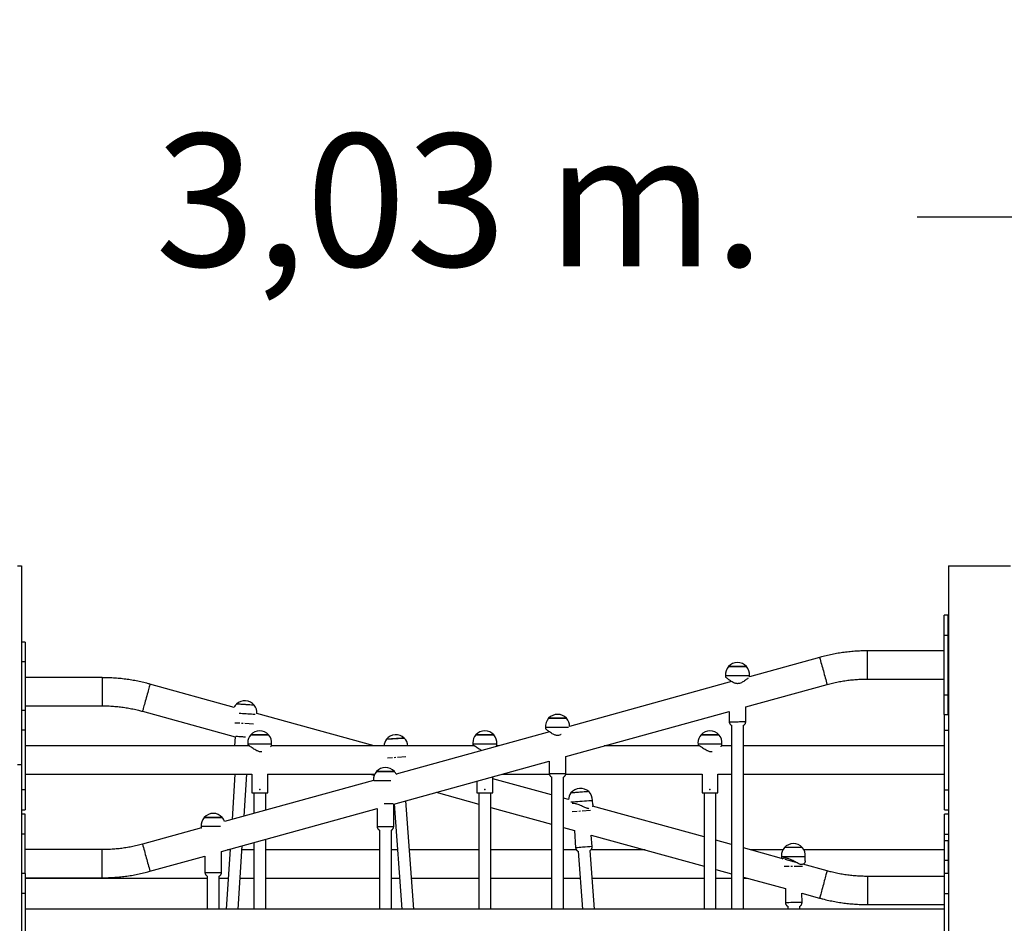
# Model space of a CAD drawing. Units: millimetres. Extents: x 3580 to 225542, y -37677 to -23502.
# Drawn here: x 48484 to 49971, y -25847 to -24483 of the extents above; entities that cross this region are included whole.
import ezdxf

# ---------------------------------------------------------------- set-up
doc = ezdxf.new("R2010")
doc.units = ezdxf.units.MM
doc.linetypes.add('CENTERX2', pattern=[20.32, 12.7, -2.54, 2.54, -2.54])
doc.styles.add('ROMANS8', font='romans.shx')
doc.styles.get("Standard").update_dxf_attribs({"font": 'arial.ttf'})
doc.dimstyles.new('ISO-25$0', dxfattribs={"dimtxt": 150, "dimasz": 250, "dimexe": 1.25, "dimexo": 150, "dimgap": 60, "dimtad": 1, "dimlfac": 0.001, "dimtxsty": 'Standard', "dimcen": 2.5, "dimadec": 0, "dimazin": 0, "dimtfac": 1, "dimtmove": 0, "dimatfit": 3, "dimfxl": 1, "dimarcsym": 0})

# ---------------------------------------------------------------- blocks, each defined once
blk = doc.blocks.new('*D72')
at = {"color": 0, "lineweight": -2, "transparency": 16777216}
for p, q in [((47635.2, -25600.6), (47635.2, -24780.2)), ((47735.2, -24781.2), (48458.2, -24781.2)), ((50562, -24781.2), (49839.1, -24781.2)), ((50662, -25449.1), (50662, -24780.2))]:
    blk.add_line(p, q, dxfattribs=at)
at = {"color": 0, "transparency": 16777216}
for points in [[(47735.2, -24764.6), (47735.2, -24797.9), (47635.2, -24781.2)], [(50562, -24764.6), (50562, -24797.9), (50662, -24781.2)]]:
    blk.add_solid(points, dxfattribs=at)
at = {"layer": 'Defpoints', "color": 0, "transparency": 16777216}
for p in [(50662, -24781.2), (50662, -25450.1), (47635.2, -25601.6)]:
    blk.add_point(p, dxfattribs=at)
at = {"color": 7, "transparency": 16777216, "insert": (49148.6, -24781.2), "char_height": 200, "attachment_point": 5, "style": 'ROMANS8'}
blk.add_mtext('3,03 m.', dxfattribs=at)

msp = doc.modelspace()

# ---------------------------------------------------------------- linework, layer by layer
at = {"color": 7, "linetype": 'Continuous', "lineweight": 25}
for p, q in [((48480.418, -25307.603), (48486.418, -25307.603)), ((48486.418, -25307.603), (48486.418, -25607.603)), ((49886.418, -25307.603), (49886.418, -27557.603)), ((49886.418, -25307.603), (49892.418, -25307.603)), ((49892.418, -25307.603), (49980.418, -25307.603)), ((49886.233, -25382.103), (49880.233, -25382.103)), ((49880.233, -25412.106), (49880.233, -25382.103)), ((49886.233, -25412.106), (49886.233, -25382.103)), ((49880.233, -25412.106), (49886.233, -25412.106)), ((49880.233, -25502.106), (49880.233, -25412.106)), ((49886.233, -25502.106), (49886.233, -25412.106)), ((48492.418, -25422.532), (48486.418, -25422.532)), ((48492.418, -25422.532), (48492.418, -25452.532)), ((49880.233, -25435.853), (49764.074, -25435.853)), ((49764.074, -25457.148), (49764.074, -25435.853)), ((48492.418, -25452.532), (48486.418, -25452.532)), ((48492.418, -25452.532), (48492.418, -25525.606)), ((49691.961, -25445.615), (49585.913, -25474.861)), ((49764.074, -25478.353), (49764.074, -25457.148)), ((48608.577, -25476.282), (48492.418, -25476.282)), ((48608.577, -25476.282), (48608.577, -25518.782)), ((48807.74, -25521.081), (48680.69, -25486.043)), ((49559.057, -25482.267), (49314.333, -25549.758)), ((49549.913, -25473.522), (49549.913, -25475.438)), ((49580.429, -25520.46), (49703.26, -25486.585)), ((49585.913, -25474.861), (49585.913, -25473.509)), ((49764.074, -25478.353), (49880.233, -25478.353)), ((49880.233, -25502.106), (49886.233, -25502.106)), ((49880.233, -25532.103), (49880.233, -25502.106)), ((49886.233, -25532.103), (49886.233, -25502.106)), ((48492.418, -25525.606), (48486.418, -25525.606)), ((48492.418, -25518.782), (48608.577, -25518.782)), ((48492.418, -25525.606), (48492.418, -25555.606)), ((48669.391, -25527.014), (48809.11, -25565.546)), ((49019.229, -25579.406), (48842.026, -25530.537)), ((49308.733, -25595.388), (49555.434, -25527.353)), ((49555.433, -25527.353), (49555.439, -25542.711)), ((49580.439, -25542.701), (49580.43, -25520.459)), ((49886.418, -25525.606), (49886.233, -25525.606)), ((49880.233, -25532.103), (49886.233, -25532.103)), ((49880.418, -25555.606), (49880.418, -25532.103)), ((48492.418, -25555.606), (48486.418, -25555.606)), ((48492.418, -25555.606), (48492.418, -25645.606)), ((49284.034, -25558.113), (49052.504, -25621.965)), ((49278.233, -25551.614), (49278.233, -25553.53)), ((49558.941, -25548.164), (49559.045, -25825.903)), ((49577.045, -25825.903), (49576.941, -25548.157)), ((49880.418, -25555.606), (49886.418, -25555.606)), ((49880.418, -25645.606), (49880.418, -25555.606)), ((48809.11, -25565.545), (48808.217, -25579.406)), ((48832.918, -25562.472), (48836.04, -25562.472)), ((48848.18, -25562.472), (48832.918, -25562.472)), ((48836.04, -25562.472), (48859.918, -25562.472)), ((48859.918, -25562.472), (48848.18, -25562.472)), ((49037.866, -25569.336), (49064.795, -25567.375)), ((49060.744, -25567.67), (49037.866, -25569.336)), ((49064.795, -25567.375), (49060.744, -25567.67)), ((49172.918, -25562.472), (49176.04, -25562.472)), ((49188.18, -25562.472), (49172.918, -25562.472)), ((49176.04, -25562.472), (49199.918, -25562.472)), ((49199.918, -25562.472), (49188.18, -25562.472)), ((49512.918, -25562.472), (49516.04, -25562.472)), ((49528.18, -25562.472), (49512.918, -25562.472)), ((49516.04, -25562.472), (49539.918, -25562.472)), ((49539.918, -25562.472), (49528.18, -25562.472)), ((48830.741, -25579.406), (48492.418, -25579.406)), ((48828.418, -25576.429), (48828.418, -25578.463)), ((48848.768, -25576.429), (48828.418, -25576.429)), ((48864.418, -25576.429), (48848.768, -25576.429)), ((49170.741, -25579.406), (48863.84, -25579.406)), ((48864.418, -25578.449), (48864.418, -25576.429)), ((49168.418, -25576.429), (49168.418, -25578.463)), ((49188.768, -25576.429), (49168.418, -25576.429)), ((49204.418, -25576.429), (49188.768, -25576.429)), ((49206.826, -25579.406), (49203.84, -25579.406)), ((49204.418, -25578.449), (49204.418, -25576.429)), ((49510.741, -25579.406), (49366.687, -25579.406)), ((49508.418, -25576.429), (49508.418, -25578.463)), ((49528.768, -25576.429), (49508.418, -25576.429)), ((49544.418, -25576.429), (49528.768, -25576.429)), ((49558.952, -25579.406), (49543.84, -25579.406)), ((49544.418, -25578.449), (49544.418, -25576.429)), ((49880.418, -25579.406), (49576.952, -25579.406)), ((49048.733, -25667.092), (49283.733, -25602.283)), ((49283.733, -25602.283), (49283.733, -25620.805)), ((49308.733, -25620.805), (49308.733, -25595.388)), ((48480.418, -25607.603), (48486.418, -25607.603)), ((48486.418, -25607.603), (48486.418, -27557.603)), ((48492.418, -25621.806), (48834.427, -25621.806)), ((49018.198, -25631.426), (48793.371, -25693.429)), ((48808.992, -25621.806), (48804.576, -25690.339)), ((48822.939, -25685.275), (48827.029, -25621.806)), ((48834.418, -25621.806), (48834.418, -25650.138)), ((48858.408, -25621.806), (49020.042, -25621.806)), ((48858.418, -25650.138), (48858.418, -25621.806)), ((49013.114, -25621.806), (49019.297, -25623.511)), ((49052.425, -25621.806), (49053.081, -25621.806)), ((49174.418, -25632.43), (49174.418, -25650.138)), ((49198.418, -25650.138), (49198.418, -25625.811)), ((49287.233, -25653.317), (49198.418, -25628.823)), ((49212.942, -25621.806), (49283.851, -25621.806)), ((49287.233, -25626.259), (49287.233, -25825.903)), ((49305.233, -25825.903), (49305.233, -25626.259)), ((49308.616, -25621.806), (49514.427, -25621.806)), ((49514.418, -25621.806), (49514.418, -25650.138)), ((49538.408, -25621.806), (49558.968, -25621.806)), ((49538.418, -25650.138), (49538.418, -25621.806)), ((49576.968, -25621.806), (49880.418, -25621.806)), ((48492.418, -25645.606), (48486.418, -25645.606)), ((48492.418, -25645.606), (48492.418, -25675.606)), ((48834.418, -25650.138), (48858.042, -25650.138)), ((48837.418, -25650.138), (48837.418, -25681.282)), ((48855.418, -25676.318), (48855.418, -25650.138)), ((48858.042, -25650.138), (48858.418, -25650.138)), ((49113.028, -25649.36), (49177.418, -25667.118)), ((49174.418, -25650.138), (49198.042, -25650.138)), ((49177.418, -25650.138), (49177.418, -25825.903)), ((49195.418, -25825.903), (49195.418, -25650.138)), ((49198.042, -25650.138), (49198.418, -25650.138)), ((49514.418, -25650.138), (49538.042, -25650.138)), ((49517.418, -25650.138), (49517.418, -25825.903)), ((49535.418, -25825.903), (49535.418, -25650.138)), ((49538.042, -25650.138), (49538.418, -25650.138)), ((49880.418, -25645.606), (49886.418, -25645.606)), ((49880.418, -25675.606), (49880.418, -25645.606)), ((49079.113, -25825.903), (49067.176, -25662.006)), ((49312.768, -25660.359), (49305.233, -25658.281)), ((49349.368, -25667.978), (49348.93, -25661.964)), ((48486.418, -25675.606), (48492.418, -25675.606)), ((48788.733, -25738.795), (49023.733, -25673.986)), ((49023.733, -25673.986), (49023.733, -25700.986)), ((49048.733, -25700.986), (49048.733, -25667.091)), ((49049.483, -25666.885), (49061.066, -25825.903)), ((49195.418, -25672.082), (49287.233, -25697.403)), ((49517.418, -25716.797), (49349.006, -25670.352)), ((49880.418, -25675.606), (49886.418, -25675.606)), ((48492.418, -25682.103), (48486.418, -25682.103)), ((48492.418, -25712.106), (48492.418, -25682.103)), ((49886.418, -25682.532), (49880.418, -25682.532)), ((49880.418, -25712.532), (49880.418, -25682.532)), ((48758.272, -25703.109), (48669.391, -25727.62)), ((48758.233, -25701.151), (48758.233, -25703.067)), ((49027.233, -25706.44), (49027.233, -25825.903)), ((49045.233, -25825.903), (49045.233, -25706.44)), ((49305.233, -25702.367), (49321.621, -25706.887)), ((49321.621, -25706.887), (49323.537, -25733.187)), ((48486.418, -25712.106), (48492.418, -25712.106)), ((48492.418, -25772.103), (48492.418, -25712.106)), ((48855.418, -25825.903), (48855.418, -25720.404)), ((49347.201, -25713.941), (49517.418, -25760.884)), ((49348.471, -25731.371), (49347.201, -25713.941)), ((49559.008, -25728.267), (49535.418, -25721.761)), ((49886.233, -25722.531), (49880.233, -25722.531)), ((49880.233, -25722.531), (49880.233, -25752.531)), ((49880.418, -25712.532), (49886.418, -25712.532)), ((49880.418, -25722.531), (49880.418, -25712.532)), ((49886.233, -25722.531), (49886.233, -25752.531)), ((48608.577, -25735.853), (48492.418, -25735.853)), ((48608.577, -25757.147), (48608.577, -25735.853)), ((48788.733, -25770.342), (48788.733, -25738.793)), ((48801.684, -25735.223), (48795.84, -25825.903)), ((48801.612, -25736.332), (48797.665, -25736.332)), ((48813.878, -25825.903), (48820.047, -25730.159)), ((48837.418, -25736.332), (48819.65, -25736.332)), ((48837.418, -25725.369), (48837.418, -25825.903)), ((49027.233, -25736.332), (48855.418, -25736.332)), ((49054.542, -25736.332), (49045.233, -25736.332)), ((49177.418, -25736.332), (49072.589, -25736.332)), ((49287.233, -25736.332), (49195.418, -25736.332)), ((49324.739, -25736.332), (49305.233, -25736.332)), ((49327.424, -25738.373), (49333.799, -25825.903)), ((49351.847, -25825.903), (49345.376, -25737.065)), ((49428.39, -25736.332), (49346.424, -25736.332)), ((49634.382, -25749.054), (49577.01, -25733.232)), ((49636.375, -25736.332), (49588.251, -25736.332)), ((49880.233, -25736.332), (49668.321, -25736.332)), ((48680.69, -25768.591), (48763.733, -25745.689)), ((48763.733, -25745.687), (48763.733, -25770.342)), ((49634.364, -25746.893), (49634.382, -25749.054)), ((49656.546, -25755.166), (49639.927, -25750.583)), ((49651.192, -25753.69), (49652.487, -25752.983)), ((49670.413, -25752.626), (49670.363, -25746.597)), ((49886.233, -25752.531), (49880.233, -25752.531)), ((49880.233, -25752.531), (49880.233, -25825.903)), ((49886.233, -25752.531), (49886.233, -25772.103)), ((48608.577, -25778.353), (48608.577, -25757.147)), ((49535.418, -25765.848), (49559.025, -25772.358)), ((49703.26, -25768.049), (49666.794, -25757.992)), ((48492.418, -25772.103), (48486.418, -25772.103)), ((48492.418, -25772.103), (48492.418, -25802.103)), ((48492.418, -25778.353), (48608.577, -25778.353)), ((48492.418, -25778.732), (48767.233, -25778.732)), ((48767.233, -25775.796), (48767.233, -25825.903)), ((48785.233, -25825.903), (48785.233, -25775.796)), ((48785.233, -25778.732), (48798.88, -25778.732)), ((48816.917, -25778.732), (48837.418, -25778.732)), ((48855.418, -25778.732), (49027.233, -25778.732)), ((49045.233, -25778.732), (49057.63, -25778.732)), ((49075.678, -25778.732), (49177.418, -25778.732)), ((49195.418, -25778.732), (49287.233, -25778.732)), ((49305.233, -25778.732), (49330.364, -25778.732)), ((49348.411, -25778.732), (49517.418, -25778.732)), ((49535.418, -25778.732), (49559.027, -25778.732)), ((49577.027, -25777.323), (49640.258, -25794.761)), ((49577.027, -25778.732), (49582.135, -25778.732)), ((49880.233, -25776.281), (49764.074, -25776.281)), ((49764.074, -25776.281), (49764.074, -25818.781)), ((49886.418, -25772.103), (49880.418, -25772.103)), ((49880.418, -25802.103), (49880.418, -25772.103)), ((49640.258, -25794.761), (49640.433, -25816.036)), ((48492.418, -25802.103), (48486.418, -25802.103)), ((48492.418, -25802.103), (48492.418, -25892.103)), ((49665.316, -25801.671), (49691.961, -25809.019)), ((49665.433, -25815.83), (49665.316, -25801.671)), ((49880.418, -25802.103), (49886.418, -25802.103)), ((49880.418, -25892.103), (49880.418, -25802.103)), ((49880.418, -25825.903), (48492.418, -25825.903)), ((49643.978, -25821.461), (49644.015, -25825.903)), ((49662.015, -25825.903), (49661.978, -25821.313)), ((49764.074, -25818.781), (49880.233, -25818.781))]:
    msp.add_line(p, q, dxfattribs=at)
at = {"color": 7, "linetype": 'CENTERX2'}
for p, q in [((48836.781, -25546.472), (48809.019, -25544.74)), ((49067.263, -25595.91), (49039.518, -25597.931)), ((49345.896, -25676.878), (49318.151, -25678.956)), ((49666.373, -25761.284), (49638.555, -25761.57))]:
    msp.add_line(p, q, dxfattribs=at)
at = {"color": 7, "linetype": 'Continuous', "lineweight": 25, "flags": 128}
for points in [[(49554.408, -25459.564), (49554.485, -25459.564), (49554.906, -25459.564), (49555.681, -25459.564), (49556.79, -25459.564), (49558.202, -25459.564), (49559.879, -25459.563), (49561.775, -25459.563), (49563.838, -25459.562), (49566.012, -25459.561), (49568.238, -25459.56), (49570.455, -25459.56), (49572.602, -25459.559), (49574.622, -25459.558), (49576.458, -25459.557), (49578.061, -25459.556), (49579.387, -25459.556), (49580.4, -25459.555), (49581.072, -25459.554), (49581.385, -25459.554), (49581.408, -25459.554)], [(49567.908, -25459.56), (49565.686, -25459.561), (49563.524, -25459.562), (49561.482, -25459.563), (49559.616, -25459.563), (49557.975, -25459.564), (49556.606, -25459.564), (49555.545, -25459.564), (49554.821, -25459.564), (49554.454, -25459.564), (49554.408, -25459.564)], [(49581.408, -25459.554), (49581.361, -25459.554), (49580.994, -25459.555), (49580.27, -25459.555), (49579.209, -25459.556), (49577.84, -25459.556), (49576.199, -25459.557), (49574.333, -25459.558), (49572.291, -25459.559), (49570.13, -25459.56), (49567.908, -25459.56)], [(48680.69, -25486.043), (48680.642, -25486.213), (48680.498, -25486.73), (48680.26, -25487.586), (48679.934, -25488.766), (48679.523, -25490.251), (48679.036, -25492.013), (48678.48, -25494.024), (48677.866, -25496.249), (48677.203, -25498.65), (48676.503, -25501.185), (48675.778, -25503.812), (48675.041, -25506.486), (48674.304, -25509.16), (48673.579, -25511.789), (48672.879, -25514.328), (48672.216, -25516.734), (48671.602, -25518.965), (48671.046, -25520.984), (48670.559, -25522.755), (48670.148, -25524.248), (48669.821, -25525.438), (48669.584, -25526.305), (48669.44, -25526.833), (48669.391, -25527.014), (48669.391, -25527.014)], [(49567.913, -25473.517), (49565.408, -25473.518), (49562.951, -25473.519), (49560.592, -25473.52), (49558.374, -25473.521), (49556.343, -25473.521), (49554.536, -25473.522), (49552.99, -25473.522), (49551.734, -25473.523), (49550.794, -25473.523), (49550.186, -25473.523), (49549.924, -25473.522), (49549.913, -25473.522)], [(49585.913, -25473.509), (49585.902, -25473.509), (49585.639, -25473.509), (49585.032, -25473.51), (49584.091, -25473.51), (49582.835, -25473.511), (49581.289, -25473.512), (49579.483, -25473.513), (49577.451, -25473.514), (49575.234, -25473.515), (49572.874, -25473.516), (49570.418, -25473.517), (49567.913, -25473.517)], [(48839.318, -25531.933), (48838.088, -25531.85), (48836.423, -25531.739)], [(49282.733, -25537.658), (49282.811, -25537.658), (49283.232, -25537.658), (49284.007, -25537.658), (49285.116, -25537.659), (49286.528, -25537.659), (49288.205, -25537.659), (49290.101, -25537.659), (49292.164, -25537.659), (49294.338, -25537.659), (49296.564, -25537.659), (49298.781, -25537.659), (49300.928, -25537.659), (49302.947, -25537.659), (49304.784, -25537.659), (49306.387, -25537.659), (49307.713, -25537.658), (49308.725, -25537.658), (49309.398, -25537.658), (49309.711, -25537.658), (49309.733, -25537.658)], [(49296.233, -25537.659), (49294.011, -25537.659), (49291.85, -25537.659), (49289.808, -25537.659), (49287.942, -25537.659), (49286.301, -25537.659), (49284.932, -25537.658), (49283.87, -25537.658), (49283.146, -25537.658), (49282.779, -25537.658), (49282.733, -25537.658)], [(49309.733, -25537.658), (49309.687, -25537.658), (49309.32, -25537.658), (49308.596, -25537.658), (49307.535, -25537.658), (49306.166, -25537.659), (49304.525, -25537.659), (49302.659, -25537.659), (49300.617, -25537.659), (49298.455, -25537.659), (49296.233, -25537.659)], [(49557.919, -25542.711), (49559.326, -25542.71), (49560.981, -25542.71), (49562.836, -25542.709), (49564.837, -25542.709), (49566.929, -25542.708), (49569.049, -25542.707), (49571.137, -25542.706), (49573.133, -25542.705), (49574.98, -25542.705), (49576.624, -25542.704), (49578.018, -25542.703), (49579.123, -25542.703), (49579.905, -25542.702), (49580.344, -25542.702), (49580.439, -25542.701)], [(49296.233, -25551.616), (49293.728, -25551.616), (49291.272, -25551.616), (49288.912, -25551.616), (49286.695, -25551.616), (49284.663, -25551.616), (49282.857, -25551.615), (49281.311, -25551.615), (49280.055, -25551.615), (49279.114, -25551.615), (49278.507, -25551.615), (49278.244, -25551.614), (49278.233, -25551.614)], [(49312.629, -25551.615), (49312.412, -25551.615), (49311.156, -25551.615), (49309.61, -25551.615), (49307.804, -25551.616), (49305.772, -25551.616), (49303.555, -25551.616), (49301.195, -25551.616), (49298.739, -25551.616), (49296.233, -25551.616)], [(49022.733, -25617.839), (49022.811, -25617.839), (49023.232, -25617.839), (49024.007, -25617.839), (49025.116, -25617.839), (49026.528, -25617.84), (49028.205, -25617.84), (49030.101, -25617.84), (49032.164, -25617.84), (49034.338, -25617.84), (49036.564, -25617.84), (49038.781, -25617.84), (49040.928, -25617.84), (49042.947, -25617.84), (49044.784, -25617.84), (49046.387, -25617.839), (49047.713, -25617.839), (49048.725, -25617.839), (49049.398, -25617.839), (49049.711, -25617.839), (49049.733, -25617.839)], [(49036.233, -25617.84), (49034.011, -25617.84), (49031.85, -25617.84), (49029.808, -25617.84), (49027.942, -25617.84), (49026.301, -25617.839), (49024.932, -25617.839), (49023.87, -25617.839), (49023.146, -25617.839), (49022.779, -25617.839), (49022.733, -25617.839)], [(49049.733, -25617.839), (49049.687, -25617.839), (49049.32, -25617.839), (49048.596, -25617.839), (49047.535, -25617.839), (49046.166, -25617.839), (49044.525, -25617.84), (49042.659, -25617.84), (49040.617, -25617.84), (49038.455, -25617.84), (49036.233, -25617.84)], [(49286.213, -25620.806), (49287.62, -25620.806), (49289.275, -25620.806), (49291.13, -25620.806), (49293.132, -25620.806), (49295.223, -25620.806), (49297.343, -25620.806), (49299.432, -25620.806), (49301.428, -25620.806), (49303.274, -25620.806), (49304.919, -25620.806), (49306.313, -25620.806), (49307.417, -25620.805), (49308.2, -25620.805), (49308.638, -25620.805), (49308.733, -25620.805)], [(49036.233, -25631.797), (49033.728, -25631.797), (49031.272, -25631.797), (49028.912, -25631.797), (49026.695, -25631.797), (49024.663, -25631.796), (49022.857, -25631.796), (49021.311, -25631.796), (49020.055, -25631.796), (49019.114, -25631.796), (49018.808, -25631.796)], [(49044.575, -25631.797), (49043.555, -25631.797), (49041.195, -25631.797), (49038.739, -25631.797), (49036.233, -25631.797)], [(49047.91, -25666.796), (49047.417, -25666.796), (49046.313, -25666.796), (49044.919, -25666.796), (49043.274, -25666.796), (49041.428, -25666.796), (49039.432, -25666.796), (49037.343, -25666.796), (49035.223, -25666.796), (49034.456, -25666.796)], [(48762.733, -25687.195), (48762.811, -25687.195), (48763.232, -25687.195), (48764.007, -25687.195), (48765.116, -25687.195), (48766.528, -25687.196), (48768.205, -25687.196), (48770.101, -25687.196), (48772.164, -25687.196), (48774.338, -25687.196), (48776.564, -25687.196), (48778.781, -25687.196), (48780.928, -25687.196), (48782.947, -25687.196), (48784.784, -25687.196), (48786.387, -25687.196), (48787.713, -25687.195), (48788.725, -25687.195), (48789.398, -25687.195), (48789.711, -25687.195), (48789.733, -25687.195)], [(48776.233, -25687.196), (48774.011, -25687.196), (48771.85, -25687.196), (48769.808, -25687.196), (48767.942, -25687.196), (48766.301, -25687.196), (48764.932, -25687.195), (48763.87, -25687.195), (48763.146, -25687.195), (48762.779, -25687.195), (48762.733, -25687.195)], [(48789.733, -25687.195), (48789.687, -25687.195), (48789.32, -25687.195), (48788.596, -25687.195), (48787.535, -25687.195), (48786.166, -25687.196), (48784.525, -25687.196), (48782.659, -25687.196), (48780.617, -25687.196), (48778.455, -25687.196), (48776.233, -25687.196)], [(48776.233, -25701.153), (48773.728, -25701.153), (48771.272, -25701.153), (48768.912, -25701.153), (48766.695, -25701.153), (48764.663, -25701.153), (48762.857, -25701.152), (48761.311, -25701.152), (48760.055, -25701.152), (48759.114, -25701.152), (48758.507, -25701.151), (48758.244, -25701.151), (48758.233, -25701.151)], [(48787.163, -25701.153), (48785.772, -25701.153), (48783.555, -25701.153), (48781.195, -25701.153), (48778.739, -25701.153), (48776.233, -25701.153)], [(49026.213, -25700.986), (49027.62, -25700.987), (49029.275, -25700.987), (49031.13, -25700.987), (49033.132, -25700.987), (49035.223, -25700.987), (49037.343, -25700.987), (49039.432, -25700.987), (49041.428, -25700.987), (49043.274, -25700.987), (49044.919, -25700.987), (49046.313, -25700.986), (49047.417, -25700.986), (49048.2, -25700.986), (49048.638, -25700.986), (49048.733, -25700.986)], [(49703.26, -25768.049), (49703.211, -25768.219), (49703.067, -25768.736), (49702.83, -25769.592), (49702.503, -25770.772), (49702.092, -25772.256), (49701.605, -25774.019), (49701.049, -25776.03), (49700.435, -25778.255), (49699.772, -25780.655), (49699.072, -25783.191), (49698.348, -25785.818), (49697.61, -25788.492), (49696.873, -25791.166), (49696.148, -25793.795), (49695.448, -25796.334), (49694.785, -25798.74), (49694.171, -25800.971), (49693.615, -25802.989), (49693.128, -25804.76), (49692.718, -25806.254), (49692.391, -25807.444), (49692.153, -25808.31), (49692.009, -25808.839), (49691.961, -25809.019), (49691.961, -25809.019)], [(48766.213, -25770.342), (48767.62, -25770.343), (48769.275, -25770.343), (48771.13, -25770.343), (48773.132, -25770.343), (48775.223, -25770.343), (48777.343, -25770.343), (48779.432, -25770.343), (48781.428, -25770.343), (48783.274, -25770.343), (48784.919, -25770.343), (48786.313, -25770.342), (48787.417, -25770.342), (48788.2, -25770.342), (48788.638, -25770.342), (48788.733, -25770.342)]]:
    msp.add_lwpolyline(points, dxfattribs=at)
at = {"color": 7, "linetype": 'Continuous', "lineweight": 25}
for centre, radius, start, end in [((49567.912, -25471.747), 18.188, 42.096506, 137.946462), ((57806.932, -23223.58), 8413.691, 195.313336, 195.4583388), ((49567.912, -25471.616), 18.1, 138.25419, 186.047059), ((49567.912, -25471.616), 18.1, 353.995909, 41.788778), ((58802.041, -22960.812), 9442.847, 195.3856942, 195.5143696), ((48823.987, -25529.059), 18.1, 134.545728, 153.846447), ((48823.978, -25529.19), 18.188, 38.38825, 134.237999), ((48654.606, -28157.686), 2646.169, 86.020816, 86.605432), ((48646.821, -28283.129), 2771.854, 86.124206, 86.598324), ((48329.662, -33198.252), 7683.243, 86.2182209, 86.3768759), ((48813.786, -25841.763), 324.788, 85.682974, 86.399769), ((48823.987, -25529.059), 18.1, 355.317815, 38.080521), ((49296.233, -25549.845), 18.188, 42.075022, 137.924978), ((49296.233, -25549.714), 18.1, 138.232706, 186.025575), ((49296.233, -25549.714), 18.1, 359.863129, 41.767294), ((49556.488, -22757.887), 2784.824, 269.978405, 270.029427), ((48846.418, -25574.66), 18.188, 42.075022, 137.924978), ((49186.418, -25574.66), 18.188, 42.075022, 137.924978), ((49526.418, -25574.66), 18.188, 42.075022, 137.924978), ((48635.173, -28422.721), 2862.939, 86.30495, 86.491173), ((48428.986, -31659.031), 6105.81, 86.280226, 86.3313156), ((48846.418, -25574.529), 18.1, 138.232706, 180), ((48846.418, -25574.529), 18.1, 180, 186.025575), ((48846.418, -25574.529), 18.1, 353.974425, 41.767294), ((49052.207, -25580.38), 18.1, 142.398577, 176.914993), ((49052.216, -25580.511), 18.188, 46.240893, 142.090849), ((49052.207, -25580.38), 18.1, 3.085007, 45.933165), ((49186.418, -25574.529), 18.1, 138.232706, 180), ((49186.418, -25574.529), 18.1, 180, 186.025575), ((49186.418, -25574.529), 18.1, 353.974425, 41.767294), ((49526.418, -25574.529), 18.1, 138.232706, 180), ((49526.418, -25574.529), 18.1, 180, 186.025575), ((49526.418, -25574.529), 18.1, 353.974425, 41.767294), ((49036.233, -25629.895), 18.1, 138.232706, 184.85211), ((49036.233, -25630.026), 18.188, 42.075022, 137.924978), ((49036.233, -25629.895), 18.1, 25.983622, 41.767294), ((49285.827, -22835.981), 2784.824, 269.956921, 270.007943), ((49330.84, -25661.376), 18.1, 142.398483, 176.776829), ((49522.302, -28290.03), 2647.708, 93.873741, 94.458017), ((49330.849, -25661.507), 18.188, 46.241005, 142.090754), ((49531.781, -28416.067), 2774.101, 93.977079, 94.450868), ((49363.444, -25972.307), 324.554, 93.535756, 94.252599), ((49330.84, -25661.376), 18.1, 358.140292, 45.933275), ((49835.843, -32592.279), 6947.414, 94.063558, 94.2872437), ((49373.031, -26055.949), 394.722, 93.500473, 94.286363), ((48776.233, -25699.251), 18.1, 138.232706, 186.025575), ((48776.233, -25699.382), 18.188, 42.075022, 137.924978), ((48776.233, -25699.251), 18.1, 18.763453, 41.767294), ((49025.827, -22916.162), 2784.824, 269.956921, 270.007943), ((56782.677, -23506.05), 8411.942, 195.3133172, 195.4583502), ((49418.595, -26927.021), 1197.612, 94.047213, 94.552514), ((49450.746, -27271.258), 1543.28, 93.799837, 94.335869), ((49652.348, -25744.845), 18.1, 138.703955, 180.471352), ((49673.973, -28373.458), 2640.793, 90.178448, 90.764255), ((49652.349, -25744.976), 18.188, 42.546478, 138.396225), ((49675.306, -28499.229), 2766.57, 90.282054, 90.757106), ((49664.843, -26056.586), 323.91, 89.839745, 90.558236), ((49652.348, -25744.845), 18.1, 354.445764, 42.238748), ((57780.908, -23242.422), 9444.336, 195.3857013, 195.5143564), ((49652.348, -25744.845), 18.1, 180.471352, 186.496939), ((49686.103, -29764.685), 4018.125, 90.301659, 90.737772), ((49669.018, -26140.533), 393.938, 89.804379, 90.592075), ((48765.827, -22985.518), 2784.824, 269.956921, 270.007943), ((49658.337, -27010.02), 1194.119, 90.352352, 90.859055), ((49668.24, -27355.689), 1539.862, 90.104449, 90.64173)]:
    msp.add_arc(centre, radius, start, end, dxfattribs=at)
for points, knots in [([(49764.074, -25435.853), (49762.383, -25435.863), (49757.607, -25435.89), (49749.748, -25436.182), (49740.512, -25436.825), (49731.304, -25437.787), (49722.134, -25439.062), (49713.013, -25440.649), (49703.952, -25442.548), (49696.945, -25444.259), (49692.964, -25445.342), (49691.961, -25445.615)], [0, 0, 0, 0, 0.06951337, 0.1963296, 0.32315013, 0.44997065, 0.57679118, 0.70361171, 0.83043224, 0.95725277, 1, 1, 1, 1]), ([(48680.69, -25486.043), (48679.057, -25485.603), (48674.446, -25484.359), (48666.792, -25482.551), (48657.718, -25480.716), (48648.585, -25479.195), (48639.407, -25477.986), (48630.192, -25477.091), (48620.952, -25476.513), (48613.742, -25476.3), (48609.617, -25476.285), (48608.577, -25476.282)], [0, 0, 0, 0, 0.06951338, 0.19632959, 0.32315012, 0.44997064, 0.57679117, 0.70361169, 0.83043221, 0.95725274, 1, 1, 1, 1]), ([(49583.942, -25477.03), (49583.797, -25477.149), (49583.309, -25477.55), (49582.025, -25478.576), (49580.01, -25480.12), (49577.579, -25481.82), (49575.077, -25483.319), (49572.385, -25484.602), (49569.695, -25485.325), (49567.259, -25485.383), (49565.326, -25485.113), (49563.343, -25484.511), (49560.997, -25483.462), (49558.474, -25481.977), (49555.9, -25480.188), (49553.618, -25478.447), (49551.954, -25477.104), (49550.836, -25476.179), (49550.204, -25475.648), (49549.901, -25475.391), (49549.945, -25475.428), (49549.957, -25475.438)], [0, 0, 0, 0, 0.020664423, 0.069588102, 0.140962072, 0.214390082, 0.269085579, 0.324914266, 0.394489733, 0.429051978, 0.464859708, 0.506991004, 0.550285952, 0.61919805, 0.689990855, 0.761285502, 0.83498605, 0.883618729, 0.933543167, 0.982232178, 1, 1, 1, 1]), ([(49703.26, -25486.585), (49704.637, -25486.214), (49708.749, -25485.105), (49715.657, -25483.485), (49723.998, -25481.837), (49732.395, -25480.505), (49740.836, -25479.483), (49749.309, -25478.781), (49757.06, -25478.41), (49761.984, -25478.37), (49764.074, -25478.353)], [0, 0, 0, 0, 0.0695139, 0.207609, 0.34571003, 0.48381106, 0.62191209, 0.76001313, 0.89811416, 1, 1, 1, 1]), ([(48608.577, -25518.782), (48610.003, -25518.79), (48614.262, -25518.814), (48621.352, -25519.089), (48629.831, -25519.718), (48638.28, -25520.666), (48646.689, -25521.925), (48655.044, -25523.5), (48662.614, -25525.204), (48667.372, -25526.474), (48669.391, -25527.014)], [0, 0, 0, 0, 0.0695139, 0.207609, 0.34571003, 0.48381107, 0.6219121, 0.76001314, 0.89811417, 1, 1, 1, 1]), ([(49555.446, -25542.72), (49555.471, -25543.16), (49555.522, -25544.018), (49555.939, -25545.199), (49556.517, -25546.2), (49557.21, -25547.008), (49557.964, -25547.621), (49558.545, -25547.992), (49558.879, -25548.128), (49558.941, -25548.153)], [0, 0, 0, 0, 0.19308397, 0.37628039, 0.5443013, 0.69921581, 0.8415112, 0.97074142, 1, 1, 1, 1]), ([(49576.941, -25548.125), (49577.099, -25548.06), (49577.636, -25547.837), (49578.397, -25547.253), (49579.217, -25546.397), (49579.866, -25545.371), (49580.286, -25544.175), (49580.475, -25543.249), (49580.426, -25542.753), (49580.419, -25542.688)], [0, 0, 0, 0, 0.07495934, 0.25458277, 0.41520403, 0.59446904, 0.78128839, 0.97155951, 1, 1, 1, 1]), ([(49301.905, -25562.059), (49301.561, -25562.225), (49300.188, -25562.889), (49298.005, -25563.417), (49295.576, -25563.483), (49293.641, -25563.211), (49291.659, -25562.608), (49289.314, -25561.558), (49286.792, -25560.072), (49284.218, -25558.282), (49281.937, -25556.54), (49280.273, -25555.197), (49279.156, -25554.271), (49278.524, -25553.74), (49278.221, -25553.483), (49278.265, -25553.52), (49278.277, -25553.53)], [0, 0, 0, 0, 0.0332293, 0.13286631, 0.1823619, 0.23364111, 0.29397611, 0.35597755, 0.45466457, 0.55604489, 0.65814388, 0.7636883, 0.83333374, 0.90482908, 0.9745552, 1, 1, 1, 1]), ([(48828.43, -25578.376), (48828.434, -25578.463), (48828.443, -25578.641), (48828.678, -25579.027), (48828.948, -25579.343), (48829.001, -25579.406)], [0, 0, 0, 0, 0.43845717, 0.88858012, 1, 1, 1, 1]), ([(48849.816, -25588.206), (48849.257, -25588.238), (48848.087, -25588.304), (48846.178, -25588.019), (48844.161, -25587.422), (48841.736, -25586.371), (48839.072, -25584.885), (48836.272, -25583.095), (48833.695, -25581.354), (48831.704, -25580.011), (48830.254, -25579.085), (48829.312, -25578.554), (48828.75, -25578.298), (48828.643, -25578.335), (48828.615, -25578.345)], [0, 0, 0, 0, 0.05407639, 0.11340066, 0.18320147, 0.25493015, 0.36909991, 0.48638551, 0.60450255, 0.72660555, 0.80717748, 0.88988953, 0.9705548, 1, 1, 1, 1]), ([(48864.405, -25578.449), (48864.409, -25578.453), (48864.463, -25578.5), (48864.273, -25578.834), (48863.828, -25579.446), (48863.274, -25580.088), (48862.806, -25580.551), (48862.684, -25580.673)], [0, 0, 0, 0, 0.02404545, 0.30342635, 0.58982962, 0.89255496, 1, 1, 1, 1]), ([(49168.43, -25578.376), (49168.434, -25578.463), (49168.443, -25578.641), (49168.678, -25579.027), (49168.948, -25579.343), (49169.001, -25579.406)], [0, 0, 0, 0, 0.438457166, 0.888580122, 1, 1, 1, 1]), ([(49181.774, -25586.315), (49180.881, -25585.847), (49178.939, -25584.827), (49176.277, -25583.09), (49173.693, -25581.355), (49171.704, -25580.01), (49170.254, -25579.085), (49169.312, -25578.554), (49168.75, -25578.298), (49168.643, -25578.335), (49168.615, -25578.345)], [0, 0, 0, 0, 0.1363623, 0.2969143, 0.45860444, 0.62575095, 0.73604569, 0.84927003, 0.95969253, 1, 1, 1, 1]), ([(49204.405, -25578.449), (49204.409, -25578.453), (49204.463, -25578.5), (49204.274, -25578.834), (49203.825, -25579.448), (49203.323, -25580.036), (49202.918, -25580.438), (49202.855, -25580.501)], [0, 0, 0, 0, 0.02535174, 0.31991026, 0.62187266, 0.94104384, 1, 1, 1, 1]), ([(49508.43, -25578.376), (49508.434, -25578.463), (49508.443, -25578.641), (49508.678, -25579.027), (49508.948, -25579.343), (49509.001, -25579.406)], [0, 0, 0, 0, 0.43845717, 0.88858012, 1, 1, 1, 1]), ([(49529.816, -25588.206), (49529.257, -25588.238), (49528.087, -25588.304), (49526.178, -25588.019), (49524.161, -25587.422), (49521.736, -25586.371), (49519.072, -25584.885), (49516.272, -25583.095), (49513.695, -25581.354), (49511.704, -25580.011), (49510.254, -25579.085), (49509.312, -25578.554), (49508.75, -25578.298), (49508.643, -25578.335), (49508.615, -25578.345)], [0, 0, 0, 0, 0.05407639, 0.11340066, 0.18320147, 0.25493015, 0.36909991, 0.48638551, 0.60450255, 0.72660555, 0.80717748, 0.88988953, 0.9705548, 1, 1, 1, 1]), ([(49544.405, -25578.449), (49544.409, -25578.453), (49544.463, -25578.5), (49544.273, -25578.834), (49543.828, -25579.446), (49543.274, -25580.088), (49542.806, -25580.551), (49542.684, -25580.673)], [0, 0, 0, 0, 0.02404545, 0.30342635, 0.58982962, 0.89255496, 1, 1, 1, 1]), ([(49283.739, -25620.796), (49283.737, -25620.813), (49283.687, -25621.284), (49283.863, -25622.178), (49284.258, -25623.364), (49284.855, -25624.352), (49285.551, -25625.149), (49286.307, -25625.75), (49286.872, -25626.106), (49287.188, -25626.233), (49287.233, -25626.251)], [0, 0, 0, 0, 0.007598236, 0.207779494, 0.389338385, 0.555974963, 0.709611444, 0.850662116, 0.978629256, 1, 1, 1, 1]), ([(49305.233, -25626.227), (49305.392, -25626.162), (49305.929, -25625.94), (49306.691, -25625.355), (49307.51, -25624.499), (49308.16, -25623.474), (49308.58, -25622.278), (49308.77, -25621.352), (49308.72, -25620.856), (49308.714, -25620.791)], [0, 0, 0, 0, 0.07498047, 0.2546078, 0.41523273, 0.59449939, 0.7813195, 0.97159083, 1, 1, 1, 1]), ([(49343.207, -25674.076), (49342.97, -25674.057), (49342.174, -25673.995), (49340.677, -25673.542), (49338.404, -25672.671), (49335.62, -25671.374), (49332.33, -25669.821), (49328.889, -25668.325), (49325.784, -25667.206), (49323.091, -25666.476), (49320.917, -25666.106), (49319.301, -25665.969), (49318.545, -25666.062), (49318.353, -25666.085)], [0, 0, 0, 0, 0.03236171, 0.10870591, 0.1871587, 0.31203115, 0.44031155, 0.56950131, 0.7030507, 0.79117574, 0.88164153, 0.96986866, 1, 1, 1, 1]), ([(49349.3, -25667.983), (49349.332, -25668.172), (49349.457, -25668.929), (49349.228, -25670.009), (49348.803, -25670.805), (49348.702, -25670.994)], [0, 0, 0, 0, 0.20225374, 0.81052373, 1, 1, 1, 1]), ([(48758.945, -25703.629), (48758.808, -25703.515), (48758.444, -25703.21), (48758.224, -25703.022), (48758.266, -25703.057), (48758.277, -25703.067)], [0, 0, 0, 0, 0.30506486, 0.81420284, 1, 1, 1, 1]), ([(49023.739, -25700.977), (49023.737, -25700.994), (49023.687, -25701.465), (49023.863, -25702.359), (49024.258, -25703.545), (49024.855, -25704.533), (49025.551, -25705.33), (49026.307, -25705.931), (49026.872, -25706.287), (49027.188, -25706.413), (49027.233, -25706.431)], [0, 0, 0, 0, 0.00759824, 0.20777949, 0.38933839, 0.55597496, 0.70961144, 0.85066212, 0.97862926, 1, 1, 1, 1]), ([(49045.233, -25706.408), (49045.392, -25706.342), (49045.929, -25706.12), (49046.691, -25705.536), (49047.51, -25704.68), (49048.16, -25703.655), (49048.58, -25702.459), (49048.77, -25701.533), (49048.72, -25701.037), (49048.714, -25700.972)], [0, 0, 0, 0, 0.07498047, 0.2546078, 0.41523273, 0.59449939, 0.7813195, 0.97159083, 1, 1, 1, 1]), ([(48669.391, -25727.62), (48668.014, -25727.992), (48663.902, -25729.101), (48656.994, -25730.721), (48648.653, -25732.369), (48640.256, -25733.701), (48631.815, -25734.723), (48623.342, -25735.425), (48615.591, -25735.796), (48610.667, -25735.836), (48608.577, -25735.853)], [0, 0, 0, 0, 0.0695139, 0.207609, 0.34571003, 0.48381106, 0.62191209, 0.76001313, 0.89811416, 1, 1, 1, 1]), ([(49323.566, -25733.178), (49323.567, -25733.307), (49323.57, -25733.882), (49323.859, -25734.837), (49324.392, -25735.942), (49325.083, -25736.837), (49325.852, -25737.53), (49326.633, -25738.042), (49327.174, -25738.266), (49327.424, -25738.369)], [0, 0, 0, 0, 0.05631451, 0.25172293, 0.42947147, 0.59294911, 0.74362519, 0.88167325, 1, 1, 1, 1]), ([(49345.376, -25737.062), (49345.39, -25737.055), (49345.77, -25736.879), (49346.431, -25736.366), (49347.27, -25735.499), (49347.922, -25734.45), (49348.342, -25733.271), (49348.532, -25732.211), (49348.454, -25731.577), (49348.429, -25731.373)], [0, 0, 0, 0, 0.00650867, 0.18404105, 0.36141969, 0.53550821, 0.72041679, 0.90992816, 1, 1, 1, 1]), ([(49670.345, -25752.627), (49670.365, -25752.818), (49670.445, -25753.583), (49670.004, -25754.903), (49669.16, -25756.396), (49667.901, -25757.685), (49666.304, -25758.415), (49664.588, -25758.483), (49663.085, -25758.223), (49661.383, -25757.631), (49659.165, -25756.598), (49656.473, -25755.132), (49653.288, -25753.367), (49649.952, -25751.654), (49646.923, -25750.336), (49644.288, -25749.439), (49642.127, -25748.911), (49640.11, -25748.665), (49638.4, -25748.727), (49637.014, -25749.071), (49636.016, -25749.56), (49635.594, -25750.014), (49635.417, -25750.204)], [0, 0, 0, 0, 0.02354419, 0.09420675, 0.1468423, 0.20056837, 0.26752348, 0.30078404, 0.33524318, 0.37578772, 0.41745209, 0.48376882, 0.55189542, 0.62050497, 0.6914298, 0.73823088, 0.78627506, 0.83313034, 0.88163299, 0.92437558, 0.96825539, 1, 1, 1, 1]), ([(48608.577, -25778.353), (48610.268, -25778.343), (48615.044, -25778.316), (48622.903, -25778.024), (48632.139, -25777.381), (48641.347, -25776.419), (48650.517, -25775.144), (48659.638, -25773.557), (48668.699, -25771.658), (48675.706, -25769.947), (48679.687, -25768.864), (48680.69, -25768.591)], [0, 0, 0, 0, 0.06951337, 0.1963296, 0.32315013, 0.44997065, 0.57679118, 0.70361171, 0.83043224, 0.95725277, 1, 1, 1, 1]), ([(49764.074, -25776.281), (49762.648, -25776.273), (49758.389, -25776.249), (49751.299, -25775.974), (49742.82, -25775.345), (49734.371, -25774.397), (49725.962, -25773.138), (49717.607, -25771.562), (49710.037, -25769.859), (49705.279, -25768.588), (49703.26, -25768.049)], [0, 0, 0, 0, 0.0695139, 0.207609, 0.34571003, 0.48381107, 0.6219121, 0.76001314, 0.89811417, 1, 1, 1, 1]), ([(48763.739, -25770.333), (48763.737, -25770.35), (48763.687, -25770.821), (48763.863, -25771.715), (48764.258, -25772.901), (48764.855, -25773.889), (48765.551, -25774.686), (48766.307, -25775.287), (48766.872, -25775.643), (48767.188, -25775.769), (48767.233, -25775.788)], [0, 0, 0, 0, 0.00759824, 0.20777949, 0.38933839, 0.55597496, 0.70961144, 0.85066212, 0.97862926, 1, 1, 1, 1]), ([(48785.233, -25775.764), (48785.392, -25775.699), (48785.929, -25775.477), (48786.691, -25774.892), (48787.51, -25774.036), (48788.16, -25773.011), (48788.58, -25771.815), (48788.77, -25770.889), (48788.72, -25770.393), (48788.714, -25770.328)], [0, 0, 0, 0, 0.074980471, 0.254607801, 0.415232733, 0.594499388, 0.781319495, 0.971590827, 1, 1, 1, 1]), ([(49691.961, -25809.019), (49693.594, -25809.46), (49698.205, -25810.704), (49705.859, -25812.511), (49714.933, -25814.347), (49724.066, -25815.867), (49733.245, -25817.076), (49742.459, -25817.972), (49751.699, -25818.549), (49758.909, -25818.763), (49763.034, -25818.777), (49764.074, -25818.781)], [0, 0, 0, 0, 0.069513375, 0.196329594, 0.323150117, 0.449970641, 0.576791165, 0.70361169, 0.830432215, 0.95725274, 1, 1, 1, 1]), ([(49640.464, -25816.03), (49640.456, -25816.167), (49640.424, -25816.749), (49640.655, -25817.727), (49641.12, -25818.859), (49641.754, -25819.794), (49642.477, -25820.531), (49643.22, -25821.087), (49643.741, -25821.341), (49643.978, -25821.457)], [0, 0, 0, 0, 0.06007946, 0.25515446, 0.4326396, 0.59589716, 0.74636371, 0.88419449, 1, 1, 1, 1]), ([(49661.978, -25821.305), (49662.291, -25821.141), (49662.971, -25820.786), (49663.839, -25820.006), (49664.589, -25819.033), (49665.121, -25817.906), (49665.416, -25816.809), (49665.404, -25816.104), (49665.399, -25815.832)], [0, 0, 0, 0, 0.15490212, 0.33607313, 0.50751957, 0.69149145, 0.88067577, 1, 1, 1, 1])]:
    msp.add_open_spline(points, degree=3, knots=knots, dxfattribs=at)
at = {"color": 7, "linetype": 'Continuous'}
for p in [(48846.418, -25645.137), (48846.418, -25645.137), (49186.418, -25645.137), (49186.418, -25645.137), (49526.418, -25645.137), (49526.418, -25645.137)]:
    msp.add_point(p, dxfattribs=at)

# ---------------------------------------------------------------- dimensions: what is measured, and where the dimension line sits
at = {"color": 7}
dim = msp.add_linear_dim(base=(50662.041, -24781.224), p1=(47635.242, -25601.609), p2=(50662.041, -25450.125), dimstyle='ISO-25$0', override={"dimtxt": 200, "dimasz": 100, "dimexe": 1, "dimexo": 1, "dimgap": 100, "dimtad": 0, "dimtih": 1, "dimzin": 0, "dimpost": ' m.', "dimtxsty": 'ROMANS8', "dimclrt": 7, "dimadec": 2, "dimtzin": 0}, dxfattribs=at)
dim.commit()
dim.dimension.update_dxf_attribs({"geometry": '*D72', "text_midpoint": (49148.642, -24781.224)})

doc.saveas('drawing.dxf')
